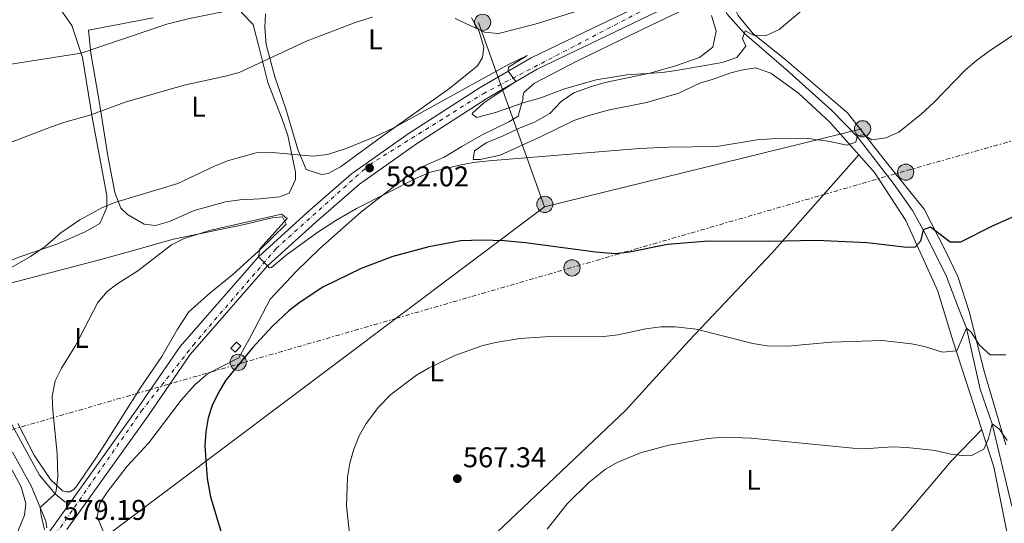
# Model space of a CAD drawing. Units: metres. Extents: x 563188 to 566625, y 4719467 to 4721812.
# Drawn here: x 565176 to 565522, y 4719953 to 4720130 of the extents above; entities that cross this region are included whole.
import ezdxf
from ezdxf.enums import TextEntityAlignment as Align

# ---------------------------------------------------------------- set-up
doc = ezdxf.new("R2010")
doc.units = ezdxf.units.M
doc.header["$MEASUREMENT"] = 0
doc.linetypes.add('DGN Style 4', pattern=[2.7856150101045474, 1.391937544087219, -0.6959687720436097, 0.001739921930109024, -0.6959687720436097])
doc.linetypes.add('DGN Style 7', pattern=[3.4798438602180486, 1.565929737098122, -0.6959687720436097, 0.5219765790327072, -0.6959687720436097])
for name, color, linetype, lineweight in [('Acequia sin especificar', 4, 'Continuous', 0), ('Carretera', 9, 'Continuous', 0), ('Chamizo-cobertizo', 1, 'Continuous', 0), ('Cota de punto acotado terreno', 7, 'Continuous', 0), ('Curva de nivel directora', 30, 'Continuous', 30), ('Curva de nivel intermedia', 30, 'Continuous', 0), ('Eje de carretera', 7, 'DGN Style 4', 0), ('Etiqueta de uso rústico', 92, 'Continuous', 0), ('Línea de asfalto', 7, 'Continuous', 13), ('Línea de cambio de uso (parcela vista)', 92, 'Continuous', 0), ('Línea de pavimento', 1, 'Continuous', 0), ('Línea eléctrica', 6, 'DGN Style 7', 0), ('Línea telefónica', 7, 'Continuous', 0), ('Poste tendido eléctrico', 7, 'Continuous', 0), ('Punto acotado terreno (símbolo)', 7, 'Continuous', 0), ('Transformador', 7, 'Continuous', 0)]:
    doc.layers.add(name, color=color, linetype=linetype, lineweight=lineweight)
doc.styles.add('Style-Arial', font='arial.ttf')

# ---------------------------------------------------------------- blocks, each defined once
blk = doc.blocks.new('5PATER')
at = {"layer": 'Punto acotado terreno (símbolo)', "linetype": 'Continuous', "lineweight": 0}
h = blk.add_hatch(color=51, dxfattribs=at)
edge = h.paths.add_edge_path()
edge.add_ellipse((0, 0), major_axis=(-0.1095731443231308, -0.1110710700762829), ratio=0.9994222409660317, start_angle=0, end_angle=360)
blk = doc.blocks.new('5PELE')
at = {"layer": 'Transformador', "linetype": 'Continuous', "lineweight": 0}
h = blk.add_hatch(color=9, dxfattribs=at)
edge = h.paths.add_edge_path()
edge.add_arc((-2.000000476837158e-05, 0), 0.2850000000000001, 0, 360)
at = {"layer": 'Transformador', "color": 252, "linetype": 'Continuous', "lineweight": 0}
blk.add_circle((-2.000000476837158e-05, 0), 0.2850000000000001, dxfattribs=at)

msp = doc.modelspace()

# ---------------------------------------------------------------- linework, layer by layer
at = {"layer": 'Acequia sin especificar', "color": 4, "linetype": 'Continuous', "lineweight": 0}
msp.add_polyline3d([(565421.2599999999, 4720138.66, 587.3300000000017), (565424.2999999998, 4720132.180000001, 587.1499999999943), (565430.3600000005, 4720125.390000001, 585), (565444.9800000004, 4720112.74, 584.5399999999936), (565461.0199999996, 4720098.34, 583), (565469.9400000004, 4720089.220000001, 580), (565482.9000000004, 4720072.26, 578.1399999999994), (565489.4199999999, 4720063.220000001, 576.6199999999953), (565493.1399999997, 4720056.34, 575), (565501.1399999997, 4720040.58, 574.9600000000064), (565505.5, 4720028.9, 573.5200000000041), (565508.3399999999, 4720021.859999999, 570), (565513.1799999997, 4720000.42, 567.0200000000041), (565517.3799999999, 4719988.26, 565), (565524.2999999998, 4719959.300000001, 563.6199999999953)], dxfattribs=at)
at = {"layer": 'Carretera', "color": 9, "linetype": 'Continuous', "lineweight": 0}
for points in [[(565185.2600000018, 4719948.859999998, 578.8800000000047), (565193.4899999973, 4719960.37, 578.6900000000023), (565217.54, 4719994.020000001, 579.3000000000029), (565232.2199999985, 4720015.38, 579.1600000000036), (565259.739999998, 4720046.9, 579.9600000000064), (565276.8599999995, 4720062.5, 580.8399999999965), (565292.4200000009, 4720076.020000001, 581.679999999993), (565312.6999999986, 4720090.34, 583.1999999999971), (565337.5400000003, 4720106.340000001, 584.4799999999959), (565355.4600000018, 4720116.820000002, 585.5800000000017), (565374.4600000009, 4720125.939999999, 585.9400000000023), (565397.7399999981, 4720137.060000001, 586.9600000000064), (565416.9699999996, 4720145.500000001, 587.5399999999936), (565423.2600000016, 4720148.259999999, 587.820000000007), (565433.9999999994, 4720153.08, 587.5599999999977), (565450.6999999986, 4720160.579999999, 587.9600000000064), (565466.499999999, 4720165.859999998, 587.5800000000017), (565486.4600000014, 4720170.900000001, 587.6000000000058), (565511.3799999993, 4720176.100000001, 587.679999999993), (565538.6599999996, 4720178.26, 587.3600000000006)], [(565538.8599999985, 4720173.749999999, 587.3600000000006), (565512.0200000008, 4720171.63, 587.679999999993), (565487.4699999995, 4720166.5, 587.6000000000058), (565467.7699999987, 4720161.529999999, 587.5800000000017), (565452.3399999992, 4720156.369999998, 587.9600000000064), (565425.0900000001, 4720144.140000001, 587.820000000007), (565399.6200000001, 4720132.960000002, 586.9600000000064), (565376.3999999989, 4720121.869999998, 585.9400000000023), (565357.5699999996, 4720112.829999999, 585.5800000000017), (565339.8999999983, 4720102.5, 584.4799999999959), (565315.2199999997, 4720086.600000001, 583.1999999999971), (565295.1999999991, 4720072.470000001, 581.679999999993), (565279.8500000024, 4720059.130000001, 580.8399999999965), (565262.9600000011, 4720043.74, 579.9600000000064), (565235.7800000013, 4720012.61, 579.1600000000036), (565221.2300000003, 4719991.430000001, 579.3000000000029), (565192.4200000011, 4719951.130000002, 578.8600000000006)]]:
    msp.add_polyline3d(points, dxfattribs=at)
at = {"layer": 'Chamizo-cobertizo', "color": 1, "linetype": 'Continuous', "lineweight": 0, "extrusion": (0.01659217825496604, 0.03194413314500462, 0.9993519259892232), "elevation": 160730.9002054768, "flags": 128}
msp.add_lwpolyline([(1674032.136458531, -4446326.43050517), (1674034.126406579, -4446326.986119028), (1674033.337273514, -4446329.764188324), (1674031.356199767, -4446329.203968029), (1674032.136458531, -4446326.43050517)], dxfattribs=at)
at = {"layer": 'Chamizo-cobertizo', "color": 1, "linetype": 'Continuous', "lineweight": 0, "extrusion": (0.01659217825496604, 0.03194413314500462, 0.9993519259892232), "elevation": 160730.9001722925, "flags": 128}
msp.add_lwpolyline([(1674031.356199767, -4446329.203968029), (1674032.136458531, -4446326.43050517), (1674034.126406579, -4446326.986119028), (1674033.337273514, -4446329.764188324), (1674031.356199767, -4446329.203968029)], close=True, dxfattribs=at)
at = {"layer": 'Curva de nivel directora', "color": 30, "linetype": 'Continuous', "lineweight": 30, "elevation": 575.0000000000001, "flags": 128}
msp.add_lwpolyline([(565531.2199999981, 4720063.780000002), (565517.3399999999, 4720057.699999999), (565506.2600000001, 4720052.100000001), (565502.6199999991, 4720052.02), (565495.7399999992, 4720057.380000002), (565493.1399999997, 4720056.34), (565492.1799999987, 4720052.42), (565490.3799999993, 4720050.260000001), (565487.4600000001, 4720050.180000001), (565473.4199999986, 4720051.860000002), (565455.6600000003, 4720052.660000001), (565438.9799999989, 4720052.340000002), (565417.8200000008, 4720052.42), (565403.3799999993, 4720051.220000002), (565389.9799999993, 4720048.510000001), (565385.0199999994, 4720047.940000001), (565378.0999999993, 4720048.500000001), (565353.499999999, 4720051.78), (565346.02, 4720052.5), (565338.2999999997, 4720052.75), (565330.85, 4720052.490000002), (565319.609999999, 4720050.41), (565306.8699999986, 4720047.060000001), (565295.7799999998, 4720042.820000002), (565282.2900000005, 4720036.279999999), (565274.3499999989, 4720031.029999999), (565270.4199999995, 4720027.939999999), (565264.6300000004, 4720022.590000001), (565257.6599999989, 4720014.980000001), (565248.2399999998, 4720003.540000001), (565245.6499999992, 4719999.28), (565243.499999999, 4719994.66), (565242.110000001, 4719990.390000002), (565241.2100000001, 4719985.470000002), (565240.9399999997, 4719980.5), (565241.7399999999, 4719968.980000001), (565242.9499999991, 4719962.61), (565247.2800000008, 4719948.230000001)], dxfattribs=at)
at = {"layer": 'Curva de nivel intermedia', "color": 30, "linetype": 'Continuous', "lineweight": 0, "flags": 128}
for points, elevation in [([(565406.4100000003, 4720112.359999998), (565422.5400000014, 4720115.140000001), (565427.7400000005, 4720116.980000001), (565430.9099999999, 4720120.87), (565429.740000001, 4720123.619999999), (565430.6600000019, 4720126.259999999), (565433.6200000012, 4720124.819999999), (565437.9800000021, 4720124.660000001), (565442.5199999994, 4720126.769999999), (565463.7699999993, 4720144.699999999), (565473.9800000018, 4720152.259999999), (565478.3899999997, 4720154.63), (565482.3799999994, 4720156.179999999), (565490.2600000007, 4720158.26), (565497.5800000009, 4720161.220000001), (565507.2200000013, 4720164.259999999), (565518.7000000011, 4720166.34), (565546.1500000014, 4720169.220000002)], 585), ([(565163.8000000013, 4720113.17), (565197.5400000014, 4720118.449999999), (565227.6200000002, 4720128.579999999), (565235.5799999997, 4720130.579999999), (565252.9900000017, 4720134.189999999), (565272.8200000001, 4720140.819999998), (565291.7099999996, 4720145.369999999), (565300.5400000007, 4720149.779999999), (565316.2600000009, 4720155.699999998), (565328.9900000001, 4720161.930000001)], 595.0000000000001), ([(565328.8600000006, 4720130.66), (565339.0599999996, 4720125.859999998), (565344.0700000009, 4720125.369999999), (565356.9400000012, 4720128.659999999), (565378.7000000007, 4720135.460000001)], 590.0000000000001), ([(565167.6600000014, 4720085.140000001), (565186.740000001, 4720092.499999999), (565191.740000001, 4720094.26), (565200.5800000012, 4720096.66), (565212.9000000015, 4720101.220000001), (565233.7000000001, 4720107.220000001), (565248.1400000014, 4720110.34), (565252.9600000004, 4720111.67), (565276.8400000011, 4720122.81), (565294.060000001, 4720129.300000001), (565299.7800000008, 4720131.06)], 590.0000000000001), ([(565466.2999999997, 4720086.100000001), (565469.4600000001, 4720087.140000001), (565469.9400000006, 4720089.220000001), (565472.2200000006, 4720089.859999998), (565475.1399999997, 4720088.02), (565480.0200000014, 4720088.67), (565484.5800000011, 4720090.739999999), (565492.4500000011, 4720097), (565496.9000000014, 4720101.140000001), (565508.0599999995, 4720112.579999999), (565511.8200000012, 4720115.87), (565516.4600000015, 4720119.279999998), (565527.9000000012, 4720126.82)], 580.0000000000001), ([(565164.1000000008, 4720038.17), (565179.6599999999, 4720046.98), (565184.9000000014, 4720050.58), (565190.3399999996, 4720055.300000001), (565197.0600000008, 4720059.859999998), (565204.740000001, 4720064.099999999), (565209.360000001, 4720066.01), (565231.3700000008, 4720072.63), (565244.2600000012, 4720078.739999999), (565248.8900000004, 4720080.619999998), (565258.9400000018, 4720083.439999999), (565263.3000000004, 4720083.699999998), (565278.9800000002, 4720082.259999999), (565283.9300000012, 4720082.829999999), (565290.5899999997, 4720085), (565300.8, 4720089.170000001), (565307.2599999999, 4720092.179999999), (565347.1199999996, 4720114.279999998), (565354.1000000002, 4720117.600000001), (565347.4999999997, 4720113.55), (565347.4500000007, 4720112.13), (565350.1200000015, 4720108.480000001), (565338.8899999998, 4720101.01), (565334.9300000012, 4720097.4), (565334.8200000017, 4720097.060000001), (565336.4199999999, 4720095.859999998), (565343.3800000002, 4720097.720000001), (565353.0600000008, 4720101.06), (565358.5400000014, 4720102.579999999), (565367.2200000007, 4720105.939999999), (565378.3400000007, 4720109.059999999), (565389.1400000011, 4720110.82), (565401.4600000014, 4720111.699999999), (565406.4100000003, 4720112.359999998)], 585), ([(565184.6199999999, 4719951.060000001), (565183.4300000007, 4719956.000000001), (565183.0900000009, 4719958.890000001), (565188.3000000011, 4719963.699999998), (565188.7000000012, 4719964.66), (565189.3400000005, 4719969.640000001), (565189.0700000001, 4719977.81), (565187.5200000011, 4719992.949999998), (565187.3400000001, 4719997.98), (565188.3400000014, 4720003.3), (565190.5900000001, 4720007.83), (565195.4200000003, 4720015.539999999), (565203.3399999995, 4720030.899999999), (565206.5900000016, 4720034.690000001), (565210.0200000004, 4720037.300000001), (565217.3400000007, 4720041.939999999), (565229.2200000006, 4720051.060000001), (565233.6700000009, 4720053.369999999), (565242.5900000016, 4720056.17), (565267.82, 4720061.859999998), (565269.8600000007, 4720060.34), (565260.2699999996, 4720049.769999999), (565259.7400000021, 4720046.900000001), (565263.5700000009, 4720043.060000001), (565264.2600000015, 4720043.139999999), (565269.4100000014, 4720047.449999998), (565280.2800000011, 4720055.279999998), (565286.8600000015, 4720059.609999998), (565294.1200000013, 4720063.849999998), (565315.4500000017, 4720074.710000001), (565320.1800000013, 4720076.66), (565330.3400000002, 4720079.140000002), (565335.2500000009, 4720080.069999998), (565340.6199999999, 4720080.659999999), (565393.4999999999, 4720084.98), (565403.7400000013, 4720085.449999999), (565420.6600000017, 4720085.619999999), (565434.8600000017, 4720088.02), (565439.8500000007, 4720088.399999999), (565452.9000000019, 4720088.42), (565460.3800000009, 4720087.38), (565466.2999999997, 4720086.100000001)], 580.0000000000001), ([(565291.7800000011, 4719948.58), (565290.6600000013, 4719959.480000001), (565291.0400000013, 4719969.49), (565291.8500000003, 4719974.480000001), (565293.2000000004, 4719979.350000001), (565295.1300000016, 4719983.980000001), (565297.5999999993, 4719988.359999999), (565301.8600000017, 4719994.100000001), (565306.2600000006, 4719998.5), (565315.2300000003, 4720005.279999999), (565319.6600000005, 4720007.939999999), (565328.7199999997, 4720012.300000001), (565338.1600000011, 4720015.590000001), (565342.9800000001, 4720016.82), (565351.5400000009, 4720018.179999999), (565360.4200000013, 4720018.82), (565380.9800000004, 4720018.9), (565385.9300000013, 4720019.5), (565395.7500000006, 4720021.65), (565401.0600000013, 4720022.34), (565406.0599999992, 4720022.300000001), (565413.3800000016, 4720021.46), (565433.3100000005, 4720016.480000001), (565438.2200000013, 4720015.609999998), (565445.5999999995, 4720015.57), (565460.8200000012, 4720016.9), (565478.7000000003, 4720017.460000002), (565489.0500000014, 4720016.319999999), (565493.6200000001, 4720015.460000001), (565499.9400000012, 4720013.46), (565504.9800000016, 4720013.91), (565508.3400000011, 4720021.859999998)], 570.0000000000001), ([(565508.3400000011, 4720021.859999998), (565510.0199999998, 4720020.42), (565512.9000000008, 4720015.859999998), (565516.7099999996, 4720012.529999998), (565522.1400000011, 4720012.42)], 570.0000000000001), ([(565514.4600000011, 4719979.380000001), (565516.0999999995, 4719983.06), (565517.3800000001, 4719988.259999999), (565519.8600000012, 4719986.5), (565522.6799999997, 4719982.349999999)], 565.0000000000001), ([(565361.1600000011, 4719951.199999999), (565368.1000000014, 4719960.100000001), (565375.7400000012, 4719967.619999999), (565381.6199999999, 4719972.26), (565385.9400000003, 4719974.779999998), (565393.910000001, 4719978.010000001), (565403.7800000015, 4719980.739999999), (565417.6300000007, 4719983.119999998), (565422.7600000005, 4719983.539999999), (565432.7800000008, 4719983.259999999), (565468.4200000007, 4719979.699999998), (565474.0600000002, 4719979.539999999), (565482.4199999997, 4719980.179999999), (565487.4100000008, 4719979.939999999), (565497.3799999999, 4719978.819999999), (565502.8200000002, 4719977.539999999), (565507.8000000002, 4719976.980000001), (565510.1000000002, 4719977.060000001), (565514.4600000011, 4719979.380000001)], 565.0000000000001)]:
    msp.add_lwpolyline(points, dxfattribs=dict(at, elevation=elevation))
at = {"layer": 'Eje de carretera', "color": 7, "linetype": 'DGN Style 4', "lineweight": 0}
msp.add_polyline3d([(564862.6599999999, 4719482.130000001, 556.5599999999979), (564909.5199999983, 4719548.25, 558.7899999999937), (564969.2899999992, 4719632.140000001, 562.4299999999931), (565027.7600000015, 4719718.210000001, 567.4100000000036), (565080.8200000002, 4719793.42, 572.0399999999937), (565140.1099999985, 4719880.74, 577.3800000000048), (565160.5699999993, 4719909.260000001, 578.6900000000024), (565218.5900000001, 4719992.680000001, 579.3000000000031), (565236.8400000003, 4720015.890000002, 579.2299999999962), (565265.9899999971, 4720049.850000001, 580.2100000000066), (565298.7899999984, 4720079.34, 582.0899999999966), (565338.6299999983, 4720104.2, 584.4700000000013), (565393.4499999983, 4720132.800000001, 586.7400000000054), (565444.1900000013, 4720154.940000001, 587.779999999999), (565470.2399999979, 4720164.430000002, 587.580000000002), (565505.9999999986, 4720173.970000001, 587.6600000000036), (565528.8099999987, 4720175.000000002, 587.3800000000047), (565573.0799999987, 4720176.020000001, 587.1600000000037), (565603.7199999985, 4720175.000000002, 587.0899999999967), (565643.659999999, 4720176.040000001, 587.070000000007), (565648.1900000018, 4720176.78, 587.029999999999)], dxfattribs=at)
at = {"layer": 'Línea de asfalto', "color": 7, "linetype": 'Continuous', "lineweight": 13, "extrusion": (-0.004521547775676858, -0.006323574110624221, 0.9999697835515731), "elevation": -31823.59606146231, "flags": 128}
msp.add_lwpolyline([(565182.0997901947, 4719841.989627309), (565190.3302034377, 4719853.499857445)], dxfattribs=at)
at = {"layer": 'Línea de asfalto', "color": 7, "linetype": 'Continuous', "lineweight": 13}
for points in [[(565192.423270327, 4719951.1345746, 578.929999999993), (565221.23, 4719991.430000001, 579.3000000000031), (565235.7800000008, 4720012.610000002, 579.1600000000037), (565262.9600000007, 4720043.74, 579.9600000000064), (565279.8500000021, 4720059.130000002, 580.8399999999965), (565295.1999999987, 4720072.470000002, 581.679999999993), (565315.2199999992, 4720086.600000001, 583.1999999999971), (565339.8999999978, 4720102.500000001, 584.4799999999959), (565357.5699999991, 4720112.83, 585.5800000000017), (565376.3999999984, 4720121.869999999, 585.9400000000024), (565399.6199999996, 4720132.960000002, 586.9600000000064), (565425.0899999995, 4720144.140000001, 587.820000000007), (565452.3399999987, 4720156.369999999, 587.9600000000064), (565467.769999998, 4720161.53, 587.580000000002), (565487.4699999989, 4720166.500000001, 587.6000000000059), (565512.0200000001, 4720171.630000001, 587.679999999993), (565538.859999998, 4720173.75, 587.3600000000007)], [(565193.4899999967, 4719960.37, 578.9900000000054), (565217.5399999997, 4719994.020000001, 579.3000000000031), (565232.219999998, 4720015.380000001, 579.1600000000037), (565259.7399999975, 4720046.900000001, 579.9600000000064), (565276.859999999, 4720062.5, 580.8399999999965), (565292.4200000004, 4720076.020000001, 581.679999999993), (565312.699999998, 4720090.34, 583.1999999999971), (565337.5399999997, 4720106.340000001, 584.4799999999959), (565355.4600000014, 4720116.820000002, 585.5800000000017), (565374.4600000004, 4720125.939999999, 585.9400000000024), (565397.7399999977, 4720137.060000001, 586.9600000000064), (565416.9699999992, 4720145.500000002, 587.6100000000006)]]:
    msp.add_polyline3d(points, dxfattribs=at)
at = {"layer": 'Línea de cambio de uso (parcela vista)', "color": 92, "linetype": 'Continuous', "lineweight": 0}
for points in [[(565522.1799999997, 4719980.9, 566.0200000000041), (565514.4199999999, 4720007.140000001, 569.3600000000006), (565509.4199999999, 4720027.300000001, 572.5), (565505.2599999999, 4720040.02, 574.3399999999965), (565500.9800000004, 4720049.060000001, 575.6999999999971), (565493.54, 4720063.619999999, 577.320000000007), (565480.2999999998, 4720080.02, 578.8999999999943), (565466.5800000001, 4720097.460000001, 581.6600000000036), (565444.5, 4720116.5, 584.279999999999), (565433.4600000001, 4720125.220000001, 585.820000000007), (565428.1799999997, 4720131.619999999, 586.5), (565427.5800000001, 4720132.9, 587.2200000000012), (565426.0199999996, 4720138.82, 586.9799999999959), (565429.3799999999, 4720141.300000001, 587.279999999999), (565438.9800000004, 4720146.58, 587.1999999999971), (565449.0599999996, 4720151.300000001, 586.7200000000012), (565466.8200000003, 4720158.02, 586.279999999999), (565488.8200000003, 4720162.74, 585.2200000000012), (565514.4199999999, 4720166.180000001, 584.4799999999959), (565539.6600000003, 4720167.380000001, 583.6600000000036)], [(565174.6600000003, 4720137.619999999, 598.6600000000036), (565177.1799999997, 4720138.100000001, 598.679999999993), (565180.8600000005, 4720138.26, 598.9199999999983), (565187.6200000001, 4720135.859999999, 597.7400000000052), (565190.9000000004, 4720132.82, 596.5399999999936), (565194.2199999997, 4720128.180000001, 595.4799999999959), (565197.9800000004, 4720116.980000001, 593.8999999999943), (565201.4600000001, 4720095.300000001, 589.3399999999965), (565206.54, 4720068.5, 585.8399999999965), (565206.4600000001, 4720064.180000001, 584.5800000000017), (565204.0199999996, 4720058.66, 584.5399999999936), (565198.6200000001, 4720055.539999999, 584.8600000000006), (565188.9800000004, 4720051.300000001, 585.3399999999965), (565175.9000000004, 4720046.9, 586.0200000000041), (565169.7000000002, 4720044.34, 586.5399999999936)], [(565205.1799999997, 4719950.58, 578.6499999999943), (565203.0599999996, 4719955.619999999, 578.5099999999948), (565203.9800000004, 4719960.26, 578.2100000000064), (565206.6600000003, 4719964.26, 577.9499999999971), (565213.6200000001, 4719973.380000001, 577.3899999999994), (565221.2199999997, 4719981.619999999, 577.070000000007), (565232.5800000001, 4719996.58, 576.3300000000017), (565237.4199999999, 4720001.939999999, 575.7700000000041), (565241.8600000005, 4720005.859999999, 575.3300000000017), (565252.8600000005, 4720011.380000001, 574.7299999999959), (565257.1399999997, 4720019.220000001, 574.8300000000017), (565263.8200000003, 4720032.02, 575.6499999999943), (565272.9800000004, 4720041.699999999, 577.2700000000041), (565281.2999999998, 4720049.859999999, 577.2899999999936), (565295.7000000002, 4720062.58, 578.4100000000036), (565311.2599999999, 4720074.66, 579.3699999999953), (565316.1799999997, 4720077.939999999, 579.6100000000006), (565316.3799999999, 4720078.180000001, 580.3099999999977), (565324.9400000004, 4720081.859999999, 581.2299999999959), (565331.1399999997, 4720085.619999999, 582.070000000007), (565338.0599999996, 4720089.619999999, 582.070000000007), (565347.6600000003, 4720094.34, 583.1699999999983), (565350.9400000004, 4720096.34, 583.8500000000058), (565352.7000000002, 4720102.58, 584.8099999999977), (565352.6200000001, 4720102.980000001, 585.0099999999948), (565352.9000000004, 4720104.66, 585.3300000000017), (565356.7000000002, 4720107.859999999, 585.2899999999936), (565371.7400000002, 4720115.699999999, 585.3099999999977), (565397.9000000004, 4720128.34, 586.2100000000064), (565416.3399999999, 4720137.300000001, 587.1900000000023)], [(565253.6200000001, 4720132.82, 593.1999999999971), (565257.9000000004, 4720128.5, 592.3000000000029), (565260.1399999997, 4720119.859999999, 590.6399999999994), (565263.0599999996, 4720108.180000001, 587.7200000000012), (565268.0999999996, 4720095.300000001, 585.8999999999943), (565270.0599999996, 4720089.539999999, 584.9600000000064), (565272.7400000002, 4720076.66, 583.5), (565272.7000000002, 4720074.02, 583.3399999999965), (565270.5, 4720069.220000001, 583.1199999999953), (565267.0999999996, 4720068.02, 583.0800000000017), (565260.3399999999, 4720067.300000001, 583.0800000000017), (565253.2199999997, 4720066.980000001, 583.0800000000017), (565248.1399999997, 4720066.180000001, 583.0599999999977), (565237.2199999997, 4720063.140000001, 583.0200000000041), (565228.54, 4720059.300000001, 583.0399999999936), (565223.5800000001, 4720057.859999999, 583.5399999999936), (565219.5800000001, 4720058.42, 583.6000000000058), (565213.7000000002, 4720061.779999999, 583.5800000000017), (565211.3799999999, 4720064.02, 583.8600000000006), (565209.3399999999, 4720069.539999999, 584.5800000000017), (565206.8200000003, 4720082.34, 587.279999999999), (565203.7800000003, 4720101.539999999, 590.779999999999), (565200.9000000004, 4720118.42, 594.6399999999994), (565200.0999999996, 4720126.5, 595.320000000007), (565222.8200000003, 4720130.9, 594.8600000000006)], [(565281.8200000003, 4720075.779999999, 583.679999999993), (565276.4600000001, 4720077.539999999, 583.679999999993), (565273.5800000001, 4720084.66, 584.3600000000006), (565269.3799999999, 4720098.9, 586.2400000000052), (565265.54, 4720110.180000001, 589.0599999999977), (565262.5, 4720121.460000001, 590.820000000007), (565261.9800000004, 4720127.539999999, 592.1000000000058), (565262.1799999997, 4720132.26, 593.4799999999959)], [(565334.5, 4720130.9, 588.5399999999936), (565337.2599999999, 4720126.02, 587.5), (565338.9000000004, 4720120.5, 587.1399999999994), (565338.4600000001, 4720116.980000001, 586.8800000000047), (565336.6200000001, 4720114.02, 586.9600000000064), (565326.9400000004, 4720106.100000001, 586.8000000000029), (565302.4600000001, 4720088.74, 585.3600000000006), (565288.5800000001, 4720078.5, 583.8399999999965), (565284.2599999999, 4720076.180000001, 583.679999999993), (565281.8200000003, 4720075.779999999, 583.679999999993)], [(565418.8600000005, 4720131.619999999, 586.570000000007), (565420.4199999999, 4720126.180000001, 586.1300000000047), (565419.3399999999, 4720120.58, 585.6300000000047), (565414.6600000003, 4720116.980000001, 585.3300000000017), (565405.8200000003, 4720113.859999999, 584.8699999999953), (565397.1399999997, 4720111.380000001, 584.4900000000052), (565381.5, 4720108.100000001, 584.6699999999983), (565376.6600000003, 4720106.74, 584.7100000000064), (565370.4600000001, 4720104.5, 584.4100000000036), (565366.0199999996, 4720101.460000001, 584.1699999999983), (565362.0599999996, 4720097.220000001, 583.6499999999943), (565356.6600000003, 4720094.180000001, 583.0899999999965), (565351.0199999996, 4720092.02, 582.25), (565345.6600000003, 4720089.460000001, 581.570000000007), (565339.6600000003, 4720086.980000001, 581.1699999999983), (565335.54, 4720084.100000001, 580.4900000000052), (565335.1399999997, 4720081.060000001, 579.6699999999983), (565337.5800000001, 4720081.060000001, 579.5899999999965), (565344.5800000001, 4720082.66, 579.8099999999977), (565358.9800000004, 4720089.140000001, 579.8300000000017), (565370.4600000001, 4720094.82, 580.029999999999), (565375.7800000003, 4720096.58, 580.029999999999), (565383.0199999996, 4720098.5, 580.8500000000058), (565395.9400000004, 4720101.060000001, 581.9700000000012), (565407.3799999999, 4720104.42, 582.3699999999953), (565414.7000000002, 4720107.859999999, 582.1499999999943), (565419.0199999996, 4720109.140000001, 582.8300000000017), (565425.6600000003, 4720111.539999999, 583.1300000000047), (565429.2599999999, 4720112.5, 583.1100000000006), (565434.2199999997, 4720113.300000001, 583.4700000000012), (565439.6600000003, 4720111.380000001, 582.8699999999953), (565449.3799999999, 4720104.42, 582.1300000000047), (565460.3399999999, 4720094.26, 581.2899999999936), (565470.5802999996, 4720082.690300001, 579.5442000000039)], [(565470.5802999996, 4720082.690300001, 579.5399999999936), (565440.0599999996, 4720048.34, 575.779999999999), (565410.9400000004, 4720017.539999999, 570.6399999999994), (565388.7800000003, 4719993.060000001, 567.320000000007), (565339.0599999996, 4719946.02, 566.320000000007), (565303.0199999996, 4719911.300000001, 568.5200000000041), (565274.8499999996, 4719880.5, 572.320000000007), (565252.5800000001, 4719854.16, 575.1300000000047)], [(565470.5802999996, 4720082.690300001, 579.5442000000039), (565476.0599999996, 4720076.5, 578.6100000000006), (565487.0999999996, 4720059.699999999, 576.2299999999959), (565498.2599999999, 4720034.9, 572.929999999993), (565503.7000000002, 4720017.220000001, 570.9100000000036), (565517.9800000004, 4719973.140000001, 564.3699999999953), (565522.7400000002, 4719949.140000001, 561.429999999993), (565526.3399999999, 4719924.41, 559.3699999999953), (565529.5800000001, 4719905.050000001, 557.1300000000047), (565534.1799999997, 4719877.130000001, 555.0899999999965), (565536.3300000001, 4719855.289999999, 553.5099999999948), (565537.8499999996, 4719846.41, 552.8300000000017), (565539.3300000001, 4719840.57, 552.529999999999), (565541.6500000004, 4719836.41, 552.3300000000017), (565544.7300000004, 4719832.730000001, 552.1699999999983), (565577.6500000004, 4719806.25, 549.8699999999953)], [(565149.7000000002, 4720031.699999999, 585.0399999999936), (565204.3799999999, 4720046.02, 580.3800000000047), (565216.1799999997, 4720049.220000001, 579.8999999999943), (565229.9400000004, 4720053.060000001, 579.9199999999983), (565254.2199999997, 4720058.180000001, 579.5599999999977), (565264.5, 4720060.66, 579.5200000000041), (565268.2199999997, 4720060.980000001, 579.7599999999948), (565269.5, 4720058.34, 579.820000000007), (565259.8200000003, 4720049.060000001, 578.1600000000036), (565250.7800000003, 4720040.66, 577.4400000000023), (565242.6600000003, 4720034.100000001, 577.5200000000041), (565235.3399999999, 4720027.539999999, 577.4799999999959), (565231.3399999999, 4720021.539999999, 577.5200000000041), (565225.8600000005, 4720011.939999999, 578.2400000000052), (565218.2199999997, 4720000.74, 577.7599999999948), (565205.7800000003, 4719981.140000001, 578.9199999999983), (565202.8200000003, 4719976.58, 579.6199999999953), (565196.0199999996, 4719966.5, 580), (565194.8600000005, 4719965.220000001, 580.1000000000058), (565193.4600000001, 4719964.34, 580.1999999999971), (565192.3799999999, 4719964.34, 580.0399999999936)], [(565161.1799999997, 4719994.02, 584.2200000000012), (565176.4199999999, 4719966.100000001, 583.3800000000047), (565178.0999999996, 4719960.26, 583.0800000000017), (565177.54, 4719956.100000001, 582.7599999999948), (565175.2199999997, 4719950.42, 582.279999999999)], [(565192.3799999999, 4719964.34, 580.0399999999936), (565190.9400000004, 4719964.74, 579.9600000000064), (565186.7000000002, 4719968.74, 579.9799999999959), (565180.9400000004, 4719977.220000001, 580.3999999999943), (565175.2199999997, 4719988.34, 581.6000000000058)], [(565411.0099999999, 4719875.029999999, 559.0129000000015), (565424.2599999999, 4719888.5, 558.4400000000023), (565464.5800000001, 4719930.26, 559.5599999999977), (565488.1399999997, 4719957.539999999, 562.4799999999959), (565502.9400000004, 4719975.140000001, 564.7599999999948), (565513.7400000002, 4719986.199999999, 566.3099999999977)]]:
    msp.add_polyline3d(points, dxfattribs=at)
at = {"layer": 'Línea de pavimento', "color": 1, "linetype": 'Continuous', "lineweight": 0}
for points in [[(565104.4199999999, 4720168.980000001, 607.5099999999948), (565092.9000000004, 4720161.779999999, 606.7899999999936), (565083.6600000003, 4720154.9, 605.7700000000041), (565083.0199999996, 4720154.100000001, 605.4900000000052), (565082.7000000002, 4720153.140000001, 605.1300000000047), (565082.2199999997, 4720150.980000001, 604.8699999999953), (565082.6200000001, 4720145.539999999, 603.9900000000052), (565085.6200000001, 4720140.26, 602.7899999999936), (565091.9400000004, 4720130.34, 600.7299999999959), (565098.4600000001, 4720117.859999999, 598.5099999999948), (565109.4600000001, 4720094.74, 594.4700000000012), (565116.4600000001, 4720077.300000001, 591.6300000000047), (565127.0599999996, 4720058.58, 589.5099999999948), (565135.6600000003, 4720045.619999999, 587.4700000000012), (565143.9800000004, 4720034.34, 586.3300000000017), (565152.3799999999, 4720023.699999999, 585.25), (565159.3799999999, 4720012.58, 584.5099999999948), (565169.2599999999, 4719994.980000001, 583.0099999999948), (565176.8600000005, 4719981.140000001, 582.3300000000017), (565182.8600000005, 4719970.26, 580.929999999993), (565188.2999999998, 4719963.699999999, 579.7700000000041), (565191.7800000003, 4719960.82, 578.8300000000017), (565193.4900000002, 4719960.369999999, 578.6900000000023)], [(565173.4199999999, 4719978.26, 582.1000000000058), (565179.9000000004, 4719966.5, 580.8999999999943), (565185.0999999996, 4719954.100000001, 579.5800000000017), (565185.4199999999, 4719951.699999999, 579.2599999999948)]]:
    msp.add_polyline3d(points, dxfattribs=at)
at = {"layer": 'Línea eléctrica', "color": 6, "linetype": 'DGN Style 7', "lineweight": 0}
msp.add_polyline3d([(565166.4699999985, 4719984.26, 583.929999999993), (565307.9710572055, 4720025.250158394, 581.6131000000023), (565487.7199999997, 4720077.320000002, 578.6699999999983), (565754.359999999, 4720152.369999999, 575.0599999999977), (566180.920000001, 4720269.899999999, 579.8300000000017), (566618.699999999, 4720294.449999999, 538.9499999999971)], dxfattribs=at)
at = {"layer": 'Línea telefónica', "color": 7, "linetype": 'Continuous', "lineweight": 0, "extrusion": (0.05761805936010777, -0.1611167054584147, 0.9852520319480705), "elevation": -727337.7627539899, "flags": 128}
msp.add_lwpolyline([(2121741.303414609, 4191400.096674168), (2121741.303414609, 4191469.935026811)], dxfattribs=at)
at = {"layer": 'Línea telefónica', "color": 7, "linetype": 'Continuous', "lineweight": 0, "extrusion": (-0.02893962819391703, -0.007110212061497798, 0.9995558727777244), "elevation": -49345.19878692417, "flags": 128}
msp.add_lwpolyline([(-4448852.243062099, 1674490.943810011), (-4448852.243062099, 1674605.707799572)], dxfattribs=at)
at = {"layer": 'Línea telefónica', "color": 7, "linetype": 'Continuous', "lineweight": 0, "extrusion": (0.1221200150551011, -0.1407204647339785, 0.9824889071780888), "elevation": -594600.9488600603, "flags": 128}
msp.add_lwpolyline([(3519934.348739031, 3138369.509038926), (3519934.724632647, 3138369.608546623), (3520442.022923621, 3138499.821718275), (3520588.932583039, 3138489.298573548), (3520654.068572556, 3138484.632884561)], dxfattribs=at)

# ---------------------------------------------------------------- block references
at = {"layer": 'Poste tendido eléctrico', "color": 7, "linetype": 'Continuous', "lineweight": 0, "xscale": 10, "yscale": 10, "zscale": 10}
for p in [(565338.440000001, 4720129.28, 589.3399999999965), (565471.8599999989, 4720091.880000001, 580.4700000000012), (565487.0100000012, 4720076.640000002, 578.5899999999965), (565360.2899999999, 4720065.32, 577.1699999999983), (565369.8200000006, 4720043.009999999, 573.9700000000012), (565252.6200000012, 4720009.859999998, 574.8800000000047)]:
    msp.add_blockref('5PELE', p, dxfattribs=at)
at = {"layer": 'Punto acotado terreno (símbolo)', "color": 7, "linetype": 'Continuous', "lineweight": 0, "xscale": 10, "yscale": 10, "zscale": 10}
for p in [(565298.739999997, 4720078.100000001, 582.0200000000041), (565329.579999998, 4719968.980000001, 567.3399999999965)]:
    msp.add_blockref('5PATER', p, dxfattribs=at)

# ---------------------------------------------------------------- texts
at = {"layer": 'Cota de punto acotado terreno', "color": 7, "linetype": 'Continuous', "lineweight": 0, "style": 'Style-Arial'}
for s, p in [('582.02', (565304.5100000009, 4720071.659999999, 582.0200000000041)), ('567.34', (565331.5599999989, 4719972.980000001, 567.3399999999965)), ('579.19', (565191.2399999987, 4719954.5, 579.1900000000023))]:
    msp.add_text(s, height=7.000000000000002, dxfattribs=at).set_placement(p)
at = {"layer": 'Etiqueta de uso rústico', "color": 92, "linetype": 'Continuous', "lineweight": 0, "style": 'Style-Arial'}
for p in [(565300.771420378, 4720123.290010002, 589.0599999999977), (565238.6914203804, 4720099.610009999, 588.6000000000058), (565197.6114203776, 4720018.41001, 580.0399999999936), (565322.2914203784, 4720006.65001, 569.8800000000047), (565433.571420379, 4719968.570010003, 563.7400000000052)]:
    msp.add_text('L', height=7.000000000000002, dxfattribs=at).set_placement(p, align=Align.MIDDLE_CENTER)

doc.saveas('drawing.dxf')
